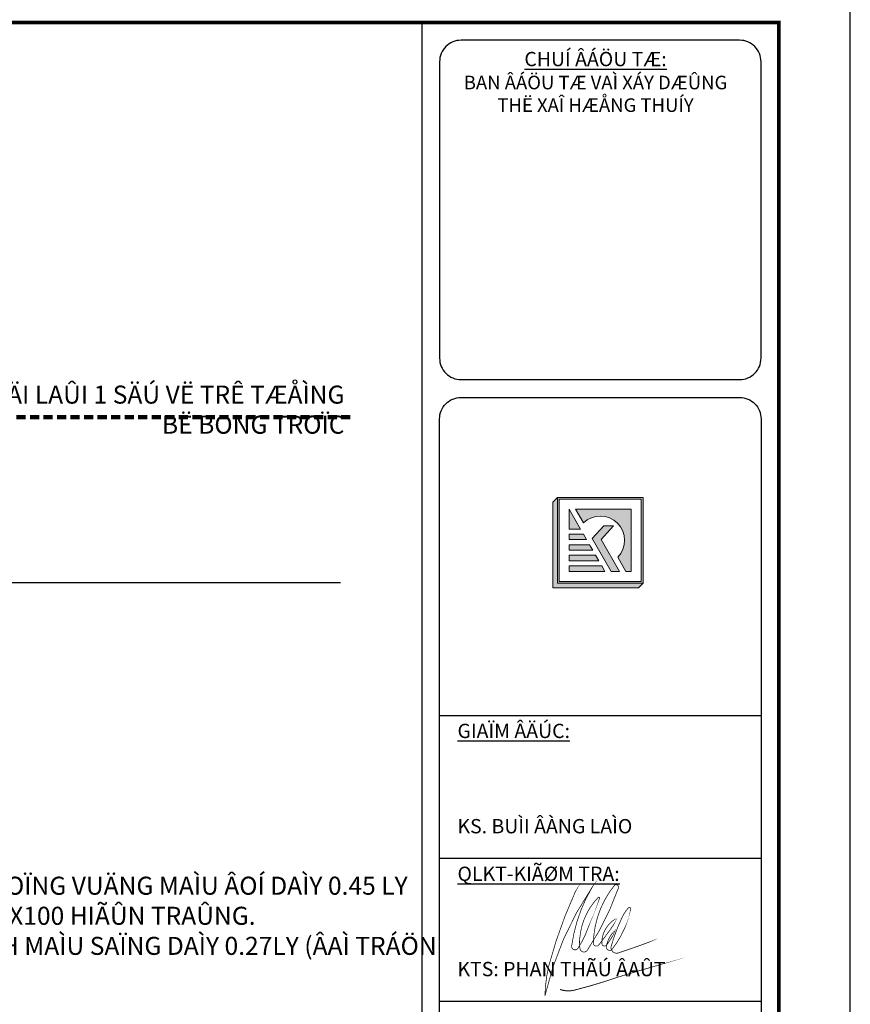
# Model space of a CAD drawing. Units: millimetres. Extents: x 1271 to 24867, y -23429 to -7353.
# Drawn here: x 2487 to 2602, y -10276 to -10139 of the extents above; entities that cross this region are included whole.
import ezdxf

# ---------------------------------------------------------------- set-up
doc = ezdxf.new("R2010")
doc.units = ezdxf.units.MM
doc.header["$MEASUREMENT"] = 0
doc.linetypes.add('HIDDEN', pattern=[0.375, 0.25, -0.125])
for name, color, linetype in [('010', 8, 'Continuous'), ('020', 99, 'Continuous'), ('030', 5, 'Continuous'), ('070', 6, 'Continuous'), ('TEXT', 255, 'Continuous'), ('tuong', 255, 'Continuous')]:
    doc.layers.add(name, color=color, linetype=linetype)
for name, color, linetype, lineweight in [('4TEXT', 4, 'Continuous', 9), ('Dim', 250, 'Continuous', 5), ('hatch', 250, 'Continuous', 20)]:
    doc.layers.add(name, color=color, linetype=linetype, lineweight=lineweight)
doc.styles.add('GHI CHU', font='VARIALN.TTF', dxfattribs={"height": 2.5})
doc.styles.add('STYLE1', font='Vhavan.ttf')
doc.dimstyles.new('20N', dxfattribs={"dimtxt": 2, "dimasz": 0.6, "dimexe": 0, "dimexo": 0, "dimgap": 1, "dimtad": 1, "dimdec": 0, "dimlfac": 20, "dimzin": 1, "dimdsep": 46, "dimtxsty": 'STYLE1', "dimblk": 'G', "dimblk1": 'G', "dimblk2": 'TICK', "dimcen": 2.5, "dimclrd": 157, "dimclre": 157, "dimclrt": 256, "dimadec": 0, "dimazin": 0, "dimtfac": 1, "dimtdec": 0, "dimtix": 1, "dimtmove": 2, "dimatfit": 3, "dimldrblk": 'G', "dimfxl": 1, "dimtolj": 1, "dimtzin": 1, "dimarcsym": 0})

# ---------------------------------------------------------------- blocks, each defined once
blk = doc.blocks.new('LOGO')
at = {"layer": 'hatch'}
for points in [[(-6, 0), (-6.64, -0.64), (-6.64, -12.64), (5.36, -12.64), (6, -12), (-6, -12)], [(4.34, -1.66), (-3.46, -1.66), (-2.36, -3.56, -0.982927), (2.45, -8.35), (3.59, -10.34), (4.34, -10.34)], [(0.14, -5.87), (1.87, -3.96), (0.49, -3.96), (-1.12, -5.73), (1.53, -10.34), (2.7, -10.34)]]:
    blk.add_hatch(color=256, dxfattribs=at).paths.add_polyline_path(points)
h = blk.add_hatch(color=256, dxfattribs=at)
h.dxf.hatch_style = 1
h.paths.add_polyline_path([(-6, -12), (6, -12), (6, 0), (-6, 0)])
h.paths.add_polyline_path([(5.74, -0.26), (-5.74, -0.26), (-5.74, -11.74), (5.74, -11.74)], flags=16)
h = blk.add_hatch(color=160, dxfattribs=at)
h.paths.add_polyline_path([(-2.76, -4.42), (-4.34, -1.66), (-4.34, -4.42)])
h.paths.add_polyline_path([(-1.91, -5.9), (-2.35, -5.13), (-4.34, -5.13), (-4.34, -5.9)])
h.paths.add_polyline_path([(-4.34, -6.61), (-4.34, -7.38), (-1.06, -7.38), (-1.5, -6.61)])
h.paths.add_polyline_path([(-0.21, -8.86), (-0.65, -8.09), (-4.34, -8.09), (-4.34, -8.86)])
h.paths.add_polyline_path([(-4.34, -9.57), (-4.34, -10.34), (0.64, -10.34), (0.2, -9.57)])
for p, q in [((-6, 0), (-6.64, -0.64)), ((-2.36, -3.56), (-3.46, -1.66)), ((-3.46, -1.66), (4.34, -1.66)), ((4.34, -10.34), (4.34, -1.66)), ((-1.12, -5.73), (0.49, -3.96)), ((0.14, -5.87), (1.87, -3.96)), ((0.49, -3.96), (1.87, -3.96)), ((1.53, -10.34), (-1.12, -5.73)), ((2.7, -10.34), (0.14, -5.87)), ((3.59, -10.34), (2.45, -8.35)), ((2.7, -10.34), (1.53, -10.34)), ((3.59, -10.34), (4.34, -10.34)), ((6, -12), (5.36, -12.64))]:
    blk.add_line(p, q, dxfattribs=at)
at = {"layer": 'hatch', "color": 160}
for p, q in [((-2.76, -4.42), (-4.34, -1.66)), ((-4.34, -4.42), (-4.34, -1.66)), ((-4.34, -4.42), (-2.76, -4.42)), ((-4.34, -5.9), (-4.34, -5.13)), ((-4.34, -5.13), (-2.35, -5.13)), ((-1.91, -5.9), (-2.35, -5.13)), ((-1.91, -5.9), (-4.34, -5.9)), ((-4.34, -7.38), (-4.34, -6.61)), ((-4.34, -6.61), (-1.5, -6.61)), ((-1.06, -7.38), (-1.5, -6.61)), ((-1.06, -7.38), (-4.34, -7.38)), ((-4.34, -8.86), (-4.34, -8.09)), ((-4.34, -8.09), (-0.65, -8.09)), ((-0.21, -8.86), (-0.65, -8.09)), ((-0.21, -8.86), (-4.34, -8.86)), ((-4.34, -9.57), (0.2, -9.57)), ((-4.34, -10.34), (-4.34, -9.57)), ((0.64, -10.34), (0.2, -9.57)), ((0.64, -10.34), (-4.34, -10.34))]:
    blk.add_line(p, q, dxfattribs=at)
at = {"layer": 'hatch'}
for points in [[(6, 0), (-6, 0), (-6, -12), (6, -12)], [(5.74, -0.26), (-5.74, -0.26), (-5.74, -11.74), (5.74, -11.74)]]:
    blk.add_lwpolyline(points, close=True, dxfattribs=at)
blk.add_lwpolyline([(-6.64, -0.64), (-6.64, -12.64), (5.36, -12.64)], dxfattribs=at)
blk.add_arc((0, -6), 3.4, 316.1071, 134.1339, dxfattribs=at)
blk = doc.blocks.new('G')
at = {"color": 7, "linetype": 'ByBlock', "const_width": 1}
blk.add_lwpolyline([(-0.71, -0.71), (0.71, 0.71)], dxfattribs=at)
at = {"layer": '010'}
blk.add_line((-2, 0), (2, 0), dxfattribs=at)
blk = doc.blocks.new('TICK')
at = {"layer": 'Dim'}
for p, q in [((0, 250), (0, -250)), ((-250, 0), (250, 0))]:
    blk.add_line(p, q, dxfattribs=at)
at = {"layer": 'Dim', "const_width": 50}
blk.add_lwpolyline([(-25, 0, 1), (25, 0, 1)], format="xyb", close=True, dxfattribs=at)
blk = doc.blocks.new('SDSCSCS')
for points in [[(13566, 4721, 20, 100, 0.0358802), (12759, 3502, 100, 100, -2.1896101)], [(11191, 4027, 20, 100, 0.0363037), (10477, 2770, 100, 100, -2.1896101)], [(13285, 75, 20, 100, -0.0020178), (13876, 2036, 100, 100, -2.1896101)], [(13285, 75, 20, 100, 0.0102201), (12492, -2195, 100, 100, -2.1896101)], [(18050, -375, 20, 100, 0.0246825), (18264, 876, 100, 100, -2.1896101)], [(16437, -589, 20, 100, 0.0601615), (15911, -933, 100, 100, -2.1896101)], [(16437, -589, 20, 100, -0.022715), (16025, -1498, 100, 100, -2.1896101)], [(18050, -375, 20, 100, -0.0466109), (17595, -1842, 100, 100, -2.1896101)], [(16317, -2238, 20, 100, 0.0126711), (15963, -2627, 100, 100, -2.1896101)], [(16391, -2053, 20, 100, -0.0156531), (15996, -3023, 100, 100, -2.1896101)], [(22234, -3039, 20, 100, -0.0388391), (21103, -3624, 100, 100, -2.1896101)], [(25954, -5561, 20, 100, -0.0073847), (21450, -7140, 100, 100, -2.1896101)], [(16947, -8752, 100, 120, -0.0210993), (11264, -10795, 120, 120, -0.7643628)], [(11264, -10795, 120, 150, -0.1620929), (9102, -10864, 150, 150, 1.3080806)]]:
    blk.add_lwpolyline(points, format="xyseb")
at = {"const_width": 100}
for points in [[(16367, 3494, 0.883493), (15850, 3963, -2.7600991)], [(7049, -11874, -0.0933169), (12759, 3502, 0.7145205)], [(10477, 2770, 0.0428489), (7338, -7771, 0.7800841)], [(12759, 3502, 0.1007991), (10373, -4777, 0.8943837)], [(12597, -5202, 0.0629751), (16367, 3494, -2.446864)], [(15850, 3963, 0.1685445), (13359, -4313, 0.8951759)], [(13672, 2140, 0.1705621), (11446, -3516, 10.4000661)], [(13876, 2036, 0.9539601), (13672, 2140, 0.5089532)], [(17185, -319, -0.0630037), (17957, 965, -1.1977991)], [(17957, 965, -0.5181033), (18264, 876, -1.1977991)], [(15911, -933, 0.2433562), (14534, -4218, -1.2401861)], [(17185, -319, 0.0456664), (15828, -4583, 3.2884877)], [(11295, -4982, 0.0546713), (12492, -2195, -0.7316149)], [(14124, -4419, 0.016554), (16025, -1498, 2.0597852)], [(15963, -2627, 0.1297533), (15176, -4555, -1.7715105)], [(16010, -4906, 0.0611928), (17595, -1842, 1.3902087)], [(11446, -3516, 0.0880284), (11568, -5159, 0.0243916)], [(15202, -4383, 0.0245158), (15996, -3023, -4.9874774)], [(16989, -5334, 0.0113875), (21103, -3624, 0.4188786)], [(10373, -4777, 0.835414), (11295, -4982, -0.4129168)], [(11568, -5159, 0.6274212), (12597, -5202, 0.0211017)], [(13359, -4313, 0.5984958), (14124, -4419, 0.2751478)], [(14534, -4218, 0.6418128), (15202, -4383, -1.4035408)], [(15176, -4555, 0.7547493), (16010, -4906, 1.9802085)], [(15828, -4583, 0.5881762), (16989, -5334, 1.3819908)], [(7338, -7771, 0.0488122), (7049, -11874, 1.4869454)], [(16947, -8752, -0.0058039), (21450, -7140, 0.4188786)]]:
    blk.add_lwpolyline(points, format="xyb", dxfattribs=at)
blk.add_lwpolyline([(13876, 2036), (13876, 2036)], dxfattribs=at)

msp = doc.modelspace()

# ---------------------------------------------------------------- linework, layer by layer
at = {"layer": '010', "linetype": 'ByBlock'}
msp.add_lwpolyline([(2602.035, -10423.777), (2602.035, -10129.747), (2186.235, -10129.747), (2186.235, -10423.777)], close=True, dxfattribs=at)
at = {"layer": '020'}
for p, q in [((2545.116, -10235.677), (2589.663, -10235.677)), ((2545.116, -10255.477), (2589.663, -10255.477)), ((2545.116, -10275.277), (2589.663, -10275.277))]:
    msp.add_line(p, q, dxfattribs=at)
for points in [[(2548.086, -10189.147), (2586.693, -10189.147, 0.4142136), (2589.663, -10186.177), (2589.663, -10145.092, 0.4142136), (2586.693, -10142.122), (2548.086, -10142.122, 0.4142136), (2545.116, -10145.092), (2545.116, -10186.177, 0.4142136)], [(2548.086, -10191.622), (2586.693, -10191.622, -0.4142136), (2589.663, -10194.592), (2589.663, -10331.707, -0.4142136), (2586.693, -10334.677), (2548.086, -10334.677, -0.4142136), (2545.116, -10331.707), (2545.116, -10194.592, -0.4142136)]]:
    msp.add_lwpolyline(points, format="xyb", close=True, dxfattribs=at)
at = {"layer": '030', "linetype": 'ByBlock', "ltscale": 0.005}
msp.add_line((2542.635, -10139.647), (2542.635, -10413.877), dxfattribs=at)
at = {"layer": '070', "ltscale": 2, "const_width": 0.495}
msp.add_lwpolyline([(2592.135, -10413.877), (2592.135, -10139.647), (2210.985, -10139.647), (2210.985, -10413.877)], close=True, dxfattribs=at)
at = {"layer": 'tuong'}
msp.add_line((2210.985, -10217.251), (2531.399, -10217.251), dxfattribs=at)

# ---------------------------------------------------------------- block references
at = {"layer": 'hatch', "ltscale": 2, "xscale": 0.9899999999986449, "yscale": 0.9900000000003502, "zscale": 0.9900000000000001}
msp.add_blockref('LOGO', (2567.389, -10205.482), dxfattribs=at)
at = {"layer": 'tuong', "xscale": 0.00100000000021805, "yscale": 0.001000000000203727, "zscale": 0.001, "rotation": 356.8820887677693}
msp.add_blockref('SDSCSCS', (2553.319, -10262.314), dxfattribs=at)

# ---------------------------------------------------------------- texts
at = {"layer": 'TEXT', "style": 'GHI CHU'}
for s, insert, char_height, width, attachment_point in [('{\\LCHUÍ ÂÁÖU TÆ:\\P\\H0.95x;\\lBAN ÂÁÖU TÆ VAÌ XÁY DÆÛNG\\PTHË XAÎ HÆÅNG THUÍY}', (2566.726, -10143.737), 1.98, 55.17612, 2), ('QUEÏT VÄI LAÛI 1 SÄÚ VË TRÊ TÆÅÌNG \\PBË BONG TROÏC', (2531.93, -10189.98), 2.5, 93.42522, 3), ('{\\LGIAÏM ÂÄÚC:\\P\\P\\P\\P}KS. BUÌI ÂÀNG LAÌO', (2547.596, -10236.841), 1.98, 39.6, 1), ('{\\LQLKT-KIÃØM TRA:\\P\\P\\P\\P}KTS: PHAN THÃÚ ÂAÛT', (2547.596, -10256.641), 1.98, 39.6, 1), ('\\pt60;{\\H0.8x;                                                         \\H1.25x;\\L\\P\\ptz;\\H0.5x;\\lMAÏI LÅÜP TÄN 6 SOÏNG VUÄNG MAÌU ÂOÍ DAÌY 0.45 LY\\PÂAÌ TRÁÖN GÄÙ 80X100 HIÃÛN TRAÛNG.\\PTRÁÖN TÄN LAÛNH MAÌU SAÏNG DAÌY 0.27LY (ÂAÌ TRÁÖN HIÃÛN TRAÛNG)}', (2456.082, -10258.033), 5, 88.80556, 1)]:
    msp.add_mtext(s, dxfattribs=dict(at, insert=insert, char_height=char_height, width=width, attachment_point=attachment_point))

# ---------------------------------------------------------------- leaders
at = {"layer": '4TEXT', "linetype": 'HIDDEN', "ltscale": 5}
msp.add_leader([(2462.108, -10194.356), (2533.046, -10194.356)], dimstyle='20N', override={"dimasz": 1, "dimtad": 0, "dimclrd": 256, "dimldrblk": 'Dot', "dimlwd": 65535}, dxfattribs=at)

doc.saveas('drawing.dxf')
